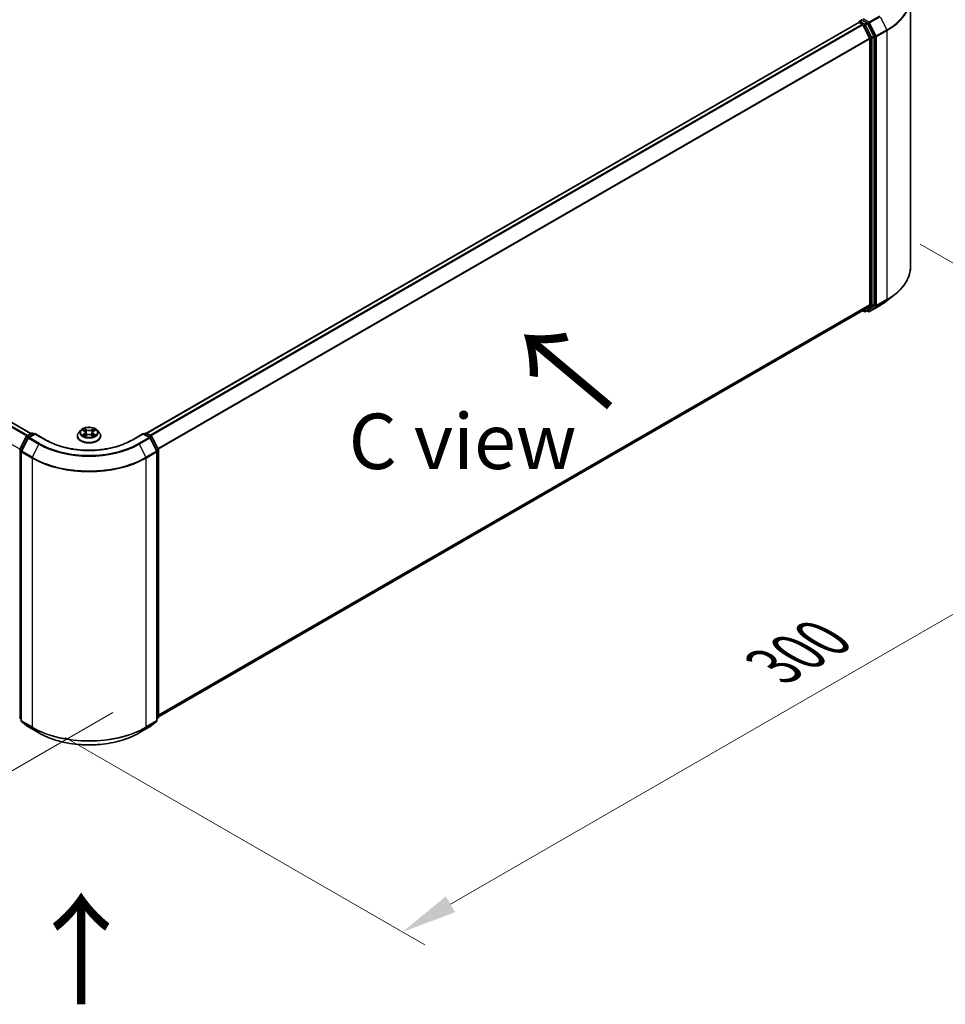
# Model space of a CAD drawing. Units: millimetres. Extents: x 0 to 8662, y 0 to 1546.
# Drawn here: x 175 to 279, y 331 to 442 of the extents above; entities that cross this region are included whole.
import ezdxf

# ---------------------------------------------------------------- set-up
doc = ezdxf.new("R2010")
doc.units = ezdxf.units.MM
doc.header["$LTSCALE"] = 2.5
doc.layers.get('Defpoints').update_dxf_attribs({"lineweight": 25})
for name, color, linetype, lineweight in [('Dimension (ISO)', 7, 'Continuous', 18), ('Symbol (ISO)', 7, 'Continuous', 18), ('Visible (ISO)', 7, 'Continuous', 35), ('Visible Narrow (ISO)', 7, 'Continuous', 25)]:
    doc.layers.add(name, color=color, linetype=linetype, lineweight=lineweight)
doc.styles.add('Note Text (TK)', font='MS PGothic.ttf')
doc.dimstyles.new('Default - Method 1b (TK)', dxfattribs={"dimscale": 2.5, "dimtxt": 2.5, "dimasz": 2.5, "dimexe": 1, "dimexo": 1.5, "dimgap": 1, "dimtad": 1, "dimrnd": 1e-08, "dimdsep": 46, "dimtxsty": 'Note Text (TK)', "dimcen": 0.09, "dimdle": 5, "dimclrd": 100, "dimclre": 100, "dimclrt": 7, "dimadec": 1, "dimazin": 1, "dimtfac": 1, "dimtmove": 0, "dimatfit": 3, "dimfxl": 1, "dimtolj": 1, "dimlwd": -1, "dimlwe": -1, "dimarcsym": 0})

# ---------------------------------------------------------------- blocks, each defined once
blk = doc.blocks.new('*D23')
at = {"layer": 'Defpoints', "color": 0, "transparency": 16777216}
for p in [(73.22, 432.85), (27.26, 406.32), (188.93, 366.05)]:
    blk.add_point(p, dxfattribs=at)
at = {"layer": 'Dimension (ISO)', "color": 100, "transparency": 16777216}
for p, q in [((69.47, 430.69), (24.76, 404.87)), ((137.56, 342.64), (32.67, 403.19)), ((185.18, 363.88), (140.47, 338.07))]:
    blk.add_line(p, q, dxfattribs=at)
for points in [[(33.19, 404.09), (32.15, 402.29), (27.26, 406.32)], [(138.08, 343.54), (137.04, 341.74), (142.97, 339.51)]]:
    blk.add_solid(points, dxfattribs=at)
at = {"layer": 'Dimension (ISO)', "color": 7, "transparency": 16777216, "insert": (82.67, 380.16), "char_height": 6.25, "attachment_point": 4, "rotation": 330, "style": 'Note Text (TK)'}
blk.add_mtext('\\A1;{\\Q30.000;\\W0.816;\\H0.816x;360}', dxfattribs=at)
blk = doc.blocks.new('*D24')
at = {"layer": 'Defpoints', "color": 0, "transparency": 16777216}
for p in [(272.5, 418.92), (176.07, 363.25), (217.86, 339.13)]:
    blk.add_point(p, dxfattribs=at)
at = {"layer": 'Dimension (ISO)', "color": 100, "transparency": 16777216}
for p, q in [((276.25, 416.76), (316.78, 393.35)), ((308.87, 391.67), (223.27, 342.25)), ((179.82, 361.09), (220.36, 337.68))]:
    blk.add_line(p, q, dxfattribs=at)
for points in [[(308.35, 392.58), (309.39, 390.77), (314.28, 394.8)], [(222.75, 343.15), (223.79, 341.35), (217.86, 339.13)]]:
    blk.add_solid(points, dxfattribs=at)
at = {"layer": 'Dimension (ISO)', "color": 7, "transparency": 16777216, "insert": (259.71, 369.12), "char_height": 6.25, "attachment_point": 4, "rotation": 30, "style": 'Note Text (TK)'}
blk.add_mtext('\\A1;{\\Q-30.000;\\W0.816;\\H0.816x;300}', dxfattribs=at)

msp = doc.modelspace()

# ---------------------------------------------------------------- linework, layer by layer
at = {"layer": 'Visible (ISO)'}
for p, q in [((175.9457, 395.3718), (76.4082, 452.8398)), ((275.1605, 414.2196), (275.1605, 444.5721)), ((188.9949, 395.4089), (269.312, 441.7799)), ((269.3402, 441.7917), (269.3402, 441.7862)), ((269.3802, 441.7732), (269.7207, 441.5766)), ((269.4084, 441.9098), (269.6376, 442.0422)), ((270.2347, 441.7252), (269.7016, 442.033)), ((269.7948, 441.4938), (270.5471, 440.0171)), ((271.0292, 440.2282), (270.3088, 441.6424)), ((271.0515, 409.926), (271.0515, 440.144)), ((270.5694, 439.9329), (270.5694, 409.9516)), ((272.5295, 410.3859), (273.3891, 411.0663)), ((190.3206, 363.4001), (269.7889, 409.2811)), ((269.7528, 409.2603), (269.9415, 409.1514)), ((270.5471, 409.8932), (269.7948, 409.2852)), ((270.0779, 409.1514), (270.3029, 409.2813)), ((270.3918, 409.1512), (270.2347, 409.2419)), ((270.3088, 409.2853), (271.0292, 409.8676)), ((270.5281, 409.1512), (271.7174, 409.8378)), ((181.5703, 395.756), (181.3448, 395.5044)), ((181.7911, 395.7836), (181.9847, 395.6679)), ((183.0202, 395.6679), (183.2138, 395.7836)), ((183.2138, 395.7837), (183.2138, 395.7837)), ((183.4346, 395.756), (183.6601, 395.5044)), ((174.6992, 393.6285), (175.4196, 395.0427)), ((175.6122, 394.8941), (174.8599, 393.4174)), ((175.4729, 395.0989), (176.006, 395.4066)), ((176.3956, 395.3718), (175.6655, 394.9502)), ((176.1424, 395.4066), (176.2992, 395.3161)), ((176.3956, 395.3257), (176.3956, 395.3718)), ((177.653, 394.6458), (176.3956, 395.3718)), ((181.1843, 395.103), (181.1843, 395.1181)), ((182.0201, 395.0945), (182.2217, 395.2069)), ((182.1038, 395.509), (182.1411, 395.1619)), ((182.7832, 395.2069), (182.9848, 395.0945)), ((182.9011, 395.509), (182.8638, 395.1619)), ((183.8206, 395.103), (183.8206, 395.1181)), ((188.6093, 395.3718), (187.3519, 394.6458)), ((188.6093, 395.3718), (188.6093, 395.3257)), ((189.3394, 394.9502), (188.6093, 395.3718)), ((188.7057, 395.3161), (188.8625, 395.4066)), ((188.9989, 395.4066), (189.532, 395.0989)), ((190.145, 393.4174), (189.3927, 394.8941)), ((189.5853, 395.0427), (190.3057, 393.6285)), ((190.3206, 393.5666), (190.3206, 363.3486)), ((174.8451, 393.3555), (174.8451, 363.003)), ((190.1599, 363.003), (190.1599, 393.3555)), ((174.8451, 363.1535), (174.735, 363.2425)), ((174.8957, 362.897), (175.648, 362.2889)), ((175.6655, 362.2769), (176.8547, 361.5903)), ((188.1502, 361.5903), (189.3394, 362.2769)), ((189.357, 362.2889), (190.1092, 362.897)), ((190.2699, 363.2425), (190.1599, 363.1535))]:
    msp.add_line(p, q, dxfattribs=at)
for centre, start, end in [((269.4766, 441.7917), 120, 180), ((270.0097, 409.2695), 240, 300), ((270.46, 409.2693), 240, 300), ((175.5411, 394.9808), 120, 153.004492), ((175.7337, 394.8322), 120, 153.004492), ((176.0742, 395.2886), 60, 120), ((188.9307, 395.2886), 60, 120), ((189.2712, 394.8322), 26.995508, 60), ((189.4638, 394.9808), 26.995508, 60), ((174.8207, 393.5666), 153.004492, 180), ((174.9814, 393.3555), 153.004492, 180), ((190.0235, 393.3555), 0, 26.995508), ((190.1842, 393.5666), 0, 26.995508), ((174.8207, 363.3486), 180, 231.051724), ((174.9814, 363.003), 180, 231.051724), ((175.7337, 362.395), 231.051724, 240), ((189.2712, 362.395), 300, 308.948276), ((190.0235, 363.003), 308.948276, 0), ((190.1842, 363.3486), 308.948276, 0)]:
    msp.add_arc(centre, 0.1364, start, end, dxfattribs=at)
for centre, major_axis, start_param, end_param in [((269.3802, 441.6618), (-0.0682, 0.1181), 5.49778714, 6.28318531), ((269.7016, 442.1443), (-0.0682, -0.1181), 5.49778714, 6.12363721), ((269.7207, 441.4652), (0.0682, -0.1181), 1.48013644, 2.35619449), ((270.2347, 441.6139), (0.0682, -0.1181), 1.48013644, 2.35619449), ((270.9551, 440.1997), (0.0682, -0.1181), 0.78539816, 1.48013644), ((270.473, 439.9885), (0.0682, -0.1181), 0.78539816, 1.48013644), ((269.7207, 409.3992), (0.0682, -0.1181), 0, 0.09065989), ((270.2347, 409.3994), (0.0682, -0.1181), 0, 0.09065989), ((270.473, 410.0072), (0.0682, -0.1181), 0.09065989, 0.78539816), ((270.9551, 409.9816), (0.0682, -0.1181), 0.09065989, 0.78539816)]:
    msp.add_ellipse(centre, major_axis=major_axis, ratio=0.57735027, start_param=start_param, end_param=end_param, dxfattribs=at)
for points, knots in [([(269.6376, 442.0422), (269.6435, 442.0456), (269.6533, 442.0474), (269.6763, 442.0446), (269.6894, 442.04), (269.7016, 442.033)], [0.038953354, 0.038953354, 0.038953354, 0.038953354, 0.0503345484, 0.0503345484, 0.0617157428, 0.0617157428, 0.0617157428, 0.0617157428]), ([(275.1605, 414.2196), (275.1605, 413.9925), (275.1357, 413.7654), (275.037, 413.3157), (274.9632, 413.0931), (274.7684, 412.6564), (274.6474, 412.4422), (274.3608, 412.0257), (274.1952, 411.8233), (273.8225, 411.4332), (273.6153, 411.2454), (273.3891, 411.0663)], [3.926990817, 3.926990817, 3.926990817, 3.926990817, 4.053018266, 4.053018266, 4.179045715, 4.179045715, 4.305073165, 4.305073165, 4.431100614, 4.431100614, 4.557128063, 4.557128063, 4.557128063, 4.557128063]), ([(271.7174, 409.8378), (271.7762, 409.8718), (271.8341, 409.9063), (271.9481, 409.9763), (272.0042, 410.0118), (272.1145, 410.084), (272.1687, 410.1205), (272.2752, 410.1947), (272.3274, 410.2323), (272.43, 410.3083), (272.4803, 410.3469), (272.5295, 410.3859)], [1.570796327, 1.570796327, 1.570796327, 1.570796327, 1.60184851, 1.60184851, 1.632900694, 1.632900694, 1.663952877, 1.663952877, 1.695005061, 1.695005061, 1.726057244, 1.726057244, 1.726057244, 1.726057244]), ([(183.4346, 395.756), (183.3789, 395.8182), (183.308, 395.8728), (183.1409, 395.9668), (183.0435, 396.0055), (182.8346, 396.0619), (182.723, 396.0798), (182.497, 396.0935), (182.3825, 396.0895), (182.1609, 396.06), (182.0539, 396.0345), (181.8573, 395.9636), (181.7677, 395.918), (181.646, 395.8309), (181.6052, 395.7949), (181.5703, 395.756)], [1.26296478, 1.26296478, 1.26296478, 1.26296478, 1.5839777, 1.5839777, 1.9184063, 1.9184063, 2.25148375, 2.25148375, 2.58279719, 2.58279719, 2.9145331, 2.9145331, 3.24851107, 3.24851107, 3.4494242, 3.4494242, 3.4494242, 3.4494242]), ([(181.8356, 395.757), (181.8086, 395.7878), (181.7672, 395.8053), (181.7277, 395.8139), (181.7273, 395.814), (181.7268, 395.8141)], [0.0019022161, 0.0019022161, 0.0019022161, 0.0019022161, 0.0320559737, 0.0320559737, 0.0323943032, 0.0323943032, 0.0323943032, 0.0323943032]), ([(181.7268, 395.8141), (181.7272, 395.814), (181.7276, 395.8138), (181.7317, 395.8123), (181.7353, 395.8109), (181.739, 395.8094)], [-0.03239430317, -0.03239430317, -0.03239430317, -0.03239430317, -0.03205597372, -0.03205597372, -0.02897275834, -0.02897275834, -0.02897275834, -0.02897275834]), ([(181.9791, 395.9579), (181.979, 395.958), (181.9788, 395.9582), (181.9784, 395.9586), (181.9781, 395.9588), (181.9778, 395.959)], [-0.000230599076, -0.000230599076, -0.000230599076, -0.000230599076, 0, 0, 0.000338329447, 0.000338329447, 0.000338329447, 0.000338329447]), ([(181.9778, 395.959), (181.978, 395.9588), (181.9782, 395.9585), (181.9784, 395.9581), (181.9785, 395.9579), (181.9787, 395.9577)], [-0.000338329447, -0.000338329447, -0.000338329447, -0.000338329447, 0, 0, 0.000241517914, 0.000241517914, 0.000241517914, 0.000241517914]), ([(182.1038, 395.509), (182.1025, 395.5213), (182.0997, 395.5336), (182.0912, 395.5575), (182.0855, 395.5691), (182.0715, 395.5916), (182.0633, 395.6023), (182.0445, 395.6229), (182.0339, 395.6327), (182.0108, 395.6512), (181.9982, 395.6598), (181.9847, 395.6679)], [0.847301519, 0.847301519, 0.847301519, 0.847301519, 0.988509822, 0.988509822, 1.129718125, 1.129718125, 1.270926428, 1.270926428, 1.412134731, 1.412134731, 1.553343034, 1.553343034, 1.553343034, 1.553343034]), ([(183.0202, 395.6679), (183.0067, 395.6598), (182.9941, 395.6512), (182.971, 395.6327), (182.9604, 395.6229), (182.9416, 395.6023), (182.9334, 395.5916), (182.9195, 395.5691), (182.9138, 395.5575), (182.9053, 395.5336), (182.9024, 395.5213), (182.9011, 395.509)], [3.159045946, 3.159045946, 3.159045946, 3.159045946, 3.300254249, 3.300254249, 3.441462552, 3.441462552, 3.582670855, 3.582670855, 3.723879158, 3.723879158, 3.865087461, 3.865087461, 3.865087461, 3.865087461]), ([(182.9711, 395.8626), (182.9966, 395.8978), (183.0112, 395.9341), (183.0268, 395.9585), (183.0269, 395.9588), (183.0271, 395.959)], [0, 0, 0, 0, 0.0320559737, 0.0320559737, 0.0323943032, 0.0323943032, 0.0323943032, 0.0323943032]), ([(183.0271, 395.959), (183.0268, 395.9588), (183.0266, 395.9586), (183.0239, 395.9562), (183.0215, 395.9541), (183.0191, 395.9518)], [-0.03239430317, -0.03239430317, -0.03239430317, -0.03239430317, -0.03205597372, -0.03205597372, -0.02897275834, -0.02897275834, -0.02897275834, -0.02897275834]), ([(183.2781, 395.8141), (183.2776, 395.814), (183.2772, 395.8139), (183.2765, 395.8138), (183.2761, 395.8137), (183.2758, 395.8136)], [-0.000338329447, -0.000338329447, -0.000338329447, -0.000338329447, 0, 0, 0.000241517914, 0.000241517914, 0.000241517914, 0.000241517914]), ([(183.2761, 395.8134), (183.2763, 395.8135), (183.2766, 395.8136), (183.2773, 395.8138), (183.2777, 395.814), (183.2781, 395.8141)], [-0.000230599076, -0.000230599076, -0.000230599076, -0.000230599076, 0, 0, 0.000338329447, 0.000338329447, 0.000338329447, 0.000338329447]), ([(187.3519, 394.6458), (186.8476, 394.3547), (186.261, 394.1083), (184.9815, 393.732), (184.2889, 393.6019), (182.867, 393.4719), (182.1379, 393.4719), (180.716, 393.6019), (180.0234, 393.732), (178.7439, 394.1083), (178.1573, 394.3547), (177.653, 394.6458)], [3.14159265, 3.14159265, 3.14159265, 3.14159265, 3.45575192, 3.45575192, 3.76991118, 3.76991118, 4.08407045, 4.08407045, 4.39822972, 4.39822972, 4.71238898, 4.71238898, 4.71238898, 4.71238898]), ([(181.3448, 395.5044), (181.3245, 395.4818), (181.3059, 395.4584), (181.2722, 395.41), (181.2573, 395.3852), (181.2312, 395.3342), (181.2202, 395.3081), (181.2024, 395.2549), (181.1956, 395.2279), (181.1866, 395.1732), (181.1843, 395.1457), (181.1843, 395.1181)], [3.449424205, 3.449424205, 3.449424205, 3.449424205, 3.544937527, 3.544937527, 3.64045085, 3.64045085, 3.735964172, 3.735964172, 3.831477495, 3.831477495, 3.926990817, 3.926990817, 3.926990817, 3.926990817]), ([(181.1843, 395.103), (181.1843, 395.0217), (181.2057, 394.9406), (181.2888, 394.7853), (181.352, 394.7114), (181.515, 394.5773), (181.6163, 394.5178), (181.8453, 394.4205), (181.9732, 394.3829), (182.2421, 394.3335), (182.383, 394.3215), (182.6641, 394.3241), (182.8041, 394.3387), (183.0697, 394.3931), (183.1952, 394.4329), (183.4193, 394.5344), (183.5178, 394.5962), (183.6767, 394.7364), (183.7374, 394.8148), (183.8051, 394.9645), (183.8206, 395.0337), (183.8206, 395.103)], [3.92699082, 3.92699082, 3.92699082, 3.92699082, 4.2267014, 4.2267014, 4.53911238, 4.53911238, 4.86360542, 4.86360542, 5.18933336, 5.18933336, 5.51408383, 5.51408383, 5.83843868, 5.83843868, 6.16327278, 6.16327278, 6.48907018, 6.48907018, 6.81298523, 6.81298523, 7.06858347, 7.06858347, 7.06858347, 7.06858347]), ([(181.7289, 395.2091), (181.7286, 395.209), (181.7283, 395.2089), (181.7276, 395.2086), (181.7272, 395.2085), (181.7268, 395.2083)], [-0.000230599076, -0.000230599076, -0.000230599076, -0.000230599076, 0, 0, 0.000338329447, 0.000338329447, 0.000338329447, 0.000338329447]), ([(181.7268, 395.2083), (181.7273, 395.2084), (181.7277, 395.2085), (181.7285, 395.2087), (181.7288, 395.2087), (181.7291, 395.2088)], [-0.000338329447, -0.000338329447, -0.000338329447, -0.000338329447, 0, 0, 0.000241517914, 0.000241517914, 0.000241517914, 0.000241517914]), ([(181.879, 395.1918), (181.8872, 395.185), (181.8961, 395.1781), (181.9152, 395.1644), (181.9254, 395.1576), (181.947, 395.1441), (181.9585, 395.1375), (181.9826, 395.1244), (181.9953, 395.118), (182.0162, 395.1082), (182.0241, 395.1047), (182.0322, 395.1012)], [4.534916607, 4.534916607, 4.534916607, 4.534916607, 4.605062038, 4.605062038, 4.675207469, 4.675207469, 4.7453529, 4.7453529, 4.815498331, 4.815498331, 4.856375894, 4.856375894, 4.856375894, 4.856375894]), ([(182.0282, 395.099), (182.0061, 395.1003), (181.9926, 395.0862), (181.9782, 395.0639), (181.978, 395.0637), (181.9778, 395.0634)], [0.0024310368, 0.0024310368, 0.0024310368, 0.0024310368, 0.0320559737, 0.0320559737, 0.0323943032, 0.0323943032, 0.0323943032, 0.0323943032]), ([(181.9778, 395.0634), (181.9781, 395.0637), (181.9784, 395.0639), (181.981, 395.0662), (181.9834, 395.0683), (181.9858, 395.0703)], [-0.03239430317, -0.03239430317, -0.03239430317, -0.03239430317, -0.03205597372, -0.03205597372, -0.02897275834, -0.02897275834, -0.02897275834, -0.02897275834]), ([(182.7832, 395.2069), (182.7529, 395.2238), (182.7185, 395.2378), (182.6443, 395.259), (182.6045, 395.2663), (182.5232, 395.2735), (182.4817, 395.2735), (182.4004, 395.2663), (182.3607, 395.259), (182.2865, 395.2378), (182.252, 395.2238), (182.2217, 395.2069)], [1.58824962, 1.58824962, 1.58824962, 1.58824962, 1.89542757, 1.89542757, 2.20260552, 2.20260552, 2.50978346, 2.50978346, 2.81696141, 2.81696141, 3.12413936, 3.12413936, 3.12413936, 3.12413936]), ([(182.9728, 395.1012), (182.9808, 395.1047), (182.9887, 395.1082), (183.0096, 395.118), (183.0223, 395.1244), (183.0464, 395.1375), (183.0579, 395.1441), (183.0796, 395.1576), (183.0898, 395.1644), (183.1089, 395.1781), (183.1177, 395.185), (183.126, 395.1918)], [6.139198394, 6.139198394, 6.139198394, 6.139198394, 6.180075957, 6.180075957, 6.250221388, 6.250221388, 6.320366819, 6.320366819, 6.390512249, 6.390512249, 6.46065768, 6.46065768, 6.46065768, 6.46065768]), ([(183.0258, 395.0646), (183.026, 395.0644), (183.0261, 395.0643), (183.0266, 395.0639), (183.0268, 395.0637), (183.0271, 395.0634)], [-0.000230599076, -0.000230599076, -0.000230599076, -0.000230599076, 0, 0, 0.000338329447, 0.000338329447, 0.000338329447, 0.000338329447]), ([(183.0271, 395.0634), (183.0269, 395.0637), (183.0268, 395.0639), (183.0265, 395.0644), (183.0264, 395.0645), (183.0263, 395.0647)], [-0.000338329447, -0.000338329447, -0.000338329447, -0.000338329447, 0, 0, 0.000241517914, 0.000241517914, 0.000241517914, 0.000241517914]), ([(183.1643, 395.2098), (183.1911, 395.2149), (183.2352, 395.2174), (183.2772, 395.2085), (183.2776, 395.2084), (183.2781, 395.2083)], [0, 0, 0, 0, 0.0320559737, 0.0320559737, 0.0323943032, 0.0323943032, 0.0323943032, 0.0323943032]), ([(183.2781, 395.2083), (183.2777, 395.2085), (183.2773, 395.2086), (183.2732, 395.2102), (183.2696, 395.2115), (183.2659, 395.2127)], [-0.03239430317, -0.03239430317, -0.03239430317, -0.03239430317, -0.03205597372, -0.03205597372, -0.02897275834, -0.02897275834, -0.02897275834, -0.02897275834]), ([(183.8206, 395.1181), (183.8206, 395.1457), (183.8184, 395.1732), (183.8093, 395.2279), (183.8025, 395.2549), (183.7847, 395.3081), (183.7737, 395.3342), (183.7477, 395.3852), (183.7327, 395.41), (183.6991, 395.4584), (183.6804, 395.4818), (183.6601, 395.5044)], [0.785398163, 0.785398163, 0.785398163, 0.785398163, 0.880911486, 0.880911486, 0.976424808, 0.976424808, 1.071938131, 1.071938131, 1.167451453, 1.167451453, 1.262964775, 1.262964775, 1.262964775, 1.262964775]), ([(176.8547, 361.5903), (177.4497, 361.2468), (178.1363, 360.959), (179.6271, 360.5205), (180.4312, 360.3697), (182.0802, 360.2189), (182.9248, 360.2189), (184.5737, 360.3697), (185.3778, 360.5205), (186.8687, 360.959), (187.5552, 361.2468), (188.1502, 361.5903)], [1.57079633, 1.57079633, 1.57079633, 1.57079633, 1.88495559, 1.88495559, 2.19911486, 2.19911486, 2.51327412, 2.51327412, 2.82743339, 2.82743339, 3.14159265, 3.14159265, 3.14159265, 3.14159265])]:
    msp.add_open_spline(points, degree=3, knots=knots, dxfattribs=at)
for points in [[(181.739, 395.8094), (181.7567, 395.8021), (181.7745, 395.7936), (181.7912, 395.7837)], [(183.0191, 395.9518), (182.9967, 395.9308), (182.9738, 395.9049), (182.9482, 395.8799)], [(181.9858, 395.0703), (181.997, 395.0797), (182.0084, 395.0879), (182.0201, 395.0945)], [(183.2659, 395.2127), (183.2315, 395.2246), (183.1966, 395.232), (183.1704, 395.237)]]:
    msp.add_open_spline(points, degree=3, dxfattribs=at)
at = {"layer": 'Visible Narrow (ISO)'}
for p, q in [((175.4776, 395.1016), (75.9351, 452.5725)), ((175.5501, 395.1434), (75.9844, 452.6277)), ((175.9057, 395.3487), (76.34, 452.833)), ((174.6891, 393.6024), (75.1657, 451.0623)), ((271.6492, 442.5044), (270.46, 441.8178)), ((270.534, 441.735), (271.7233, 442.4216)), ((271.7233, 442.4216), (272.4755, 440.9449)), ((189.0349, 395.3858), (269.3802, 441.7732)), ((189.3755, 395.1892), (269.7207, 441.5766)), ((189.4842, 395.1264), (269.7948, 441.4938)), ((269.4766, 441.9031), (269.7016, 442.033)), ((270.0097, 441.5953), (269.4766, 441.9031)), ((269.7926, 441.498), (269.9133, 441.4283)), ((270.46, 441.8178), (269.798, 442.2)), ((269.9133, 441.4283), (270.6337, 440.0141)), ((270.2347, 441.7252), (270.0097, 441.5953)), ((270.0838, 441.5125), (270.3088, 441.6424)), ((270.8042, 440.0983), (270.0838, 441.5125)), ((270.2347, 441.7252), (270.3635, 441.6508)), ((270.3635, 441.6508), (271.1158, 440.1741)), ((271.2863, 440.2583), (270.534, 441.735)), ((271.0292, 440.2282), (270.8042, 440.0983)), ((270.8265, 440.0141), (271.0515, 440.144)), ((271.1158, 440.1741), (271.1158, 409.8217)), ((272.4755, 440.9449), (271.2863, 440.2583)), ((271.3086, 440.1741), (272.4979, 440.8607)), ((271.3086, 409.8217), (271.3086, 440.1741)), ((272.4979, 440.8607), (272.4979, 410.5083)), ((190.2816, 393.6758), (270.5471, 440.0171)), ((190.3167, 393.599), (270.5694, 439.9329)), ((270.6337, 440.0141), (270.6337, 409.7961)), ((270.8265, 409.7961), (270.8265, 440.0141)), ((271.2863, 409.7633), (272.4755, 410.4499)), ((272.4979, 410.5083), (271.3086, 409.8217)), ((271.7233, 409.8419), (272.4755, 410.4499)), ((190.3206, 363.6199), (270.5694, 409.9516)), ((190.3206, 363.5744), (270.5471, 409.8932)), ((190.3206, 363.4007), (269.7948, 409.2852)), ((269.9133, 409.2138), (269.7926, 409.2835)), ((270.6337, 409.7961), (269.9133, 409.2138)), ((270.0838, 409.1554), (270.8042, 409.7377)), ((270.3088, 409.2853), (270.0838, 409.1554)), ((270.3635, 409.2136), (270.2746, 409.265)), ((271.1158, 409.8217), (270.3635, 409.2136)), ((271.7233, 409.8419), (270.534, 409.1553)), ((270.534, 409.1553), (271.2863, 409.7633)), ((270.8042, 409.7377), (271.0292, 409.8676)), ((271.0515, 409.926), (270.8265, 409.7961)), ((181.7268, 395.8141), (181.973, 395.667)), ((182.2328, 395.8169), (181.9778, 395.959)), ((182.0568, 395.8799), (182.217, 395.7906)), ((182.1941, 395.4687), (182.1127, 395.7624)), ((182.217, 395.7906), (182.1941, 395.4687)), ((183.0271, 395.959), (182.7722, 395.8169)), ((182.7879, 395.7906), (182.9482, 395.8799)), ((182.7879, 395.7906), (182.8108, 395.4687)), ((182.8922, 395.7624), (182.8108, 395.4687)), ((183.0319, 395.667), (183.2781, 395.8141)), ((174.7466, 393.5951), (175.467, 395.0093)), ((174.9073, 393.384), (175.6596, 394.8607)), ((175.467, 395.0093), (175.6269, 394.917)), ((175.5411, 395.0921), (176.0742, 395.3999)), ((175.7262, 394.9853), (175.5411, 395.0921)), ((175.6596, 394.8607), (176.8488, 394.1741)), ((175.7337, 394.9435), (176.3956, 395.3257)), ((176.9229, 394.2569), (175.7337, 394.9435)), ((176.0742, 395.3999), (176.2593, 395.2931)), ((176.3956, 395.3257), (177.5849, 394.6391)), ((181.973, 395.3555), (181.7268, 395.2083)), ((181.8345, 395.237), (181.9893, 395.3295)), ((181.9166, 395.1636), (181.9004, 395.1897)), ((181.9778, 395.0634), (182.2328, 395.2056)), ((181.9893, 395.3295), (182.0053, 395.1134)), ((182.0067, 395.0946), (182.0067, 395.0945)), ((182.0073, 395.0866), (182.0073, 395.0866)), ((182.7722, 395.2056), (183.0271, 395.0634)), ((182.9977, 395.0866), (182.9977, 395.0866)), ((182.9983, 395.0946), (182.9983, 395.0945)), ((183.0156, 395.3295), (182.9997, 395.1134)), ((183.0156, 395.3295), (183.1704, 395.237)), ((183.2781, 395.2083), (183.0319, 395.3555)), ((183.1045, 395.1897), (183.0883, 395.1636)), ((187.4201, 394.6391), (188.6093, 395.3257)), ((189.2712, 394.9435), (188.082, 394.2569)), ((188.1561, 394.1741), (189.3453, 394.8607)), ((188.6093, 395.3257), (189.2712, 394.9435)), ((188.7457, 395.2931), (188.9307, 395.3999)), ((188.9307, 395.3999), (189.4638, 395.0921)), ((189.4638, 395.0921), (189.2788, 394.9853)), ((189.3453, 394.8607), (190.0976, 393.384)), ((189.378, 394.917), (189.5379, 395.0093)), ((189.5379, 395.0093), (190.2583, 393.5951)), ((174.7243, 363.2929), (174.7243, 393.511)), ((174.7243, 393.511), (174.8659, 393.4292)), ((174.9042, 393.5042), (174.7466, 393.5951)), ((176.8488, 394.1741), (176.0966, 392.6974)), ((188.1561, 394.1741), (188.9084, 392.6974)), ((190.2583, 393.5951), (190.1008, 393.5042)), ((190.139, 393.4292), (190.2806, 393.511)), ((190.2806, 393.511), (190.2806, 363.2929)), ((174.885, 362.9474), (174.885, 393.2998)), ((174.885, 393.2998), (176.0742, 392.6132)), ((176.0966, 392.6974), (174.9073, 393.384)), ((176.0742, 392.6132), (176.0742, 362.2608)), ((190.0976, 393.384), (188.9084, 392.6974)), ((188.9307, 392.6132), (190.1199, 393.2998)), ((188.9307, 362.2608), (188.9307, 392.6132)), ((190.1199, 393.2998), (190.1199, 362.9474)), ((174.8451, 363.2232), (174.7243, 363.2929)), ((174.8451, 363.155), (174.7466, 363.2345)), ((174.7466, 363.2345), (174.8451, 363.1777)), ((176.0742, 362.2608), (174.885, 362.9474)), ((175.6596, 362.2809), (174.9073, 362.889)), ((174.9073, 362.889), (176.0966, 362.2024)), ((176.8488, 361.5943), (175.6596, 362.2809)), ((189.3453, 362.2809), (188.1561, 361.5943)), ((188.9084, 362.2024), (190.0976, 362.889)), ((190.1199, 362.9474), (188.9307, 362.2608)), ((190.0976, 362.889), (189.3453, 362.2809)), ((190.2806, 363.2929), (190.1599, 363.2232)), ((190.2583, 363.2345), (190.1599, 363.155)), ((190.1599, 363.1777), (190.2583, 363.2345)), ((176.8488, 361.5943), (176.0966, 362.2024)), ((188.1561, 361.5943), (188.9084, 362.2024))]:
    msp.add_line(p, q, dxfattribs=at)
for centre, major_axis, ratio, start_param, end_param in [((266.0696, 444.6433), (9.0593, 0), 0.57735027, 5.49778714, 6.91332255), ((266.0696, 444.5721), (9.0909, 0), 0.57735027, 5.49778714, 6.28318531), ((269.4766, 441.7917), (-0.1364, 0), 0.57735027, 0, 0.07012361), ((269.4766, 441.7917), (0.0682, 0.1181), 0.57735027, 0.78539816, 2.06167901), ((269.4766, 441.7917), (-0.0682, 0.1181), 0.57735027, 5.49778714, 6.28318531), ((270.0097, 441.484), (0.0682, 0.1181), 0.57735027, 0.78539816, 2.35619449), ((270.0097, 441.484), (-0.1215, -0.0619), 0.07392213, 0.61742098, 2.18821731), ((270.0097, 441.484), (-0.0682, 0.1181), 0.57735027, 4.62172909, 5.49778714), ((270.46, 441.7065), (0.0682, 0.1181), 0.57735027, 0.78539816, 2.35619449), ((270.46, 441.7065), (-0.1215, -0.0619), 0.07392213, 0.61742098, 2.18821731), ((270.46, 441.7065), (-0.0682, 0.1181), 0.57735027, 4.62172909, 5.49778714), ((270.7301, 440.0698), (0.1215, 0.0619), 0.07392213, 3.75901364, 5.32980996), ((270.7301, 440.0698), (-0.0682, 0.1181), 0.57735027, 3.92699082, 4.62172909), ((271.2122, 440.2298), (0.1215, 0.0619), 0.07392213, 3.75901364, 5.32980996), ((271.2122, 440.2298), (-0.1364, 0), 0.57735027, 0.78539816, 2.35619449), ((271.2122, 440.2298), (-0.0682, 0.1181), 0.57735027, 3.92699082, 4.62172909), ((272.4014, 440.9164), (-0.0682, 0.1181), 0.57735027, 3.92699082, 4.62172909), ((270.7301, 440.0698), (-0.1364, 0), 0.57735027, 0.78539816, 2.35619449), ((266.0696, 414.2196), (9.0909, 0), 0.57735027, 5.49778714, 6.28318531), ((266.0696, 413.106), (-7.9954, 0), 0.57735027, 2.35619449, 2.51145541), ((266.0696, 414.1483), (9.0593, 0), 0.57735027, 5.49778714, 5.65304806), ((272.4014, 410.5639), (0.0682, -0.1181), 0.57735027, 0.09065989, 0.78539816), ((270.0097, 409.2695), (-0.0682, -0.1181), 0.57735027, 5.49778714, 6.28318531), ((270.0097, 409.2695), (0.0857, -0.1061), 0.8131434, 4.58504495, 6.15584128), ((270.0097, 409.2695), (0.0682, -0.1181), 0.57735027, 0, 0.09065989), ((270.46, 409.2693), (-0.0682, -0.1181), 0.57735027, 5.49778714, 6.28318531), ((270.46, 409.2693), (0.0857, -0.1061), 0.8131434, 4.58504495, 6.15584128), ((270.46, 409.2693), (0.0682, -0.1181), 0.57735027, 0, 0.09065989), ((270.7301, 409.8518), (0.1364, 0), 0.57735027, 3.92699082, 5.49778714), ((270.7301, 409.8518), (0.0857, -0.1061), 0.8131434, 4.58504495, 6.15584128), ((270.7301, 409.8518), (0.0682, -0.1181), 0.57735027, 0.09065989, 0.78539816), ((271.2122, 409.8774), (0.1364, 0), 0.57735027, 3.92699082, 5.49778714), ((271.2122, 409.8774), (0.0857, -0.1061), 0.8131434, 4.58504495, 6.15584128), ((271.2122, 409.8774), (0.0682, -0.1181), 0.57735027, 0.09065989, 0.78539816), ((271.6492, 409.9559), (0.0682, -0.1181), 0.57735027, 0, 0.09065989), ((182.5025, 395.4775), (-1.0496, 0), 0.57735027, 5.8056187, 9.90234457), ((182.5025, 395.5112), (-0.9364, 0), 0.57735027, 5.30710262, 5.68847167), ((182.5025, 395.4082), (0.7328, 0), 0.57735027, 2.17629431, 2.42062218), ((181.973, 395.6484), (0.0117, 0.0195), 0.58733849, 0, 0.79427846), ((181.6937, 395.5112), (0.3883, 0), 0.57735027, 5.51524044, 7.05113018), ((182.041, 395.8721), (-0.0186, -0.0131), 0.18497367, 1.04331702, 2.43849919), ((181.9811, 395.7776), (0.0962, -0.1923), 0.54762693, 1.22702055, 1.84227642), ((182.097, 395.7546), (-0.0219, -0.0061), 0.22291783, 3.85158054, 5.20700366), ((182.2328, 395.7984), (-0.0111, -0.0199), 0.56718618, 3.91841516, 5.40194502), ((182.5025, 395.9612), (0.4109, 0), 0.57735027, 3.94444411, 5.48033385), ((182.5025, 395.9782), (-0.3883, 0), 0.57735027, 0.80285146, 2.3387412), ((182.7722, 395.7984), (0.0111, -0.0199), 0.56718618, 0.88124028, 2.36477015), ((183.3112, 395.5112), (-0.3883, 0), 0.57735027, 5.51524044, 7.05113018), ((183.0238, 395.7776), (-0.0962, -0.1923), 0.54762693, 4.44090888, 5.05616476), ((182.908, 395.7546), (-0.0219, 0.0061), 0.22291783, 4.2177743, 5.57319742), ((182.5025, 395.4082), (0.7328, 0), 0.57735027, 0.72097047, 0.96529834), ((182.9639, 395.8721), (-0.0186, 0.0131), 0.18497367, 0.70309346, 2.09827563), ((183.0319, 395.6484), (-0.0117, 0.0195), 0.58733849, 5.48890685, 6.28318531), ((182.5025, 395.5112), (-0.9364, 0), 0.57735027, 3.7363063, 4.11767534), ((175.5411, 394.9808), (-0.1215, 0.0619), 0.07392213, 0, 0.95337534), ((175.5411, 394.9808), (0.0682, 0.1181), 0.57735027, 0.78539816, 1.66145621), ((175.5411, 394.9808), (-0.0682, 0.1181), 0.57735027, 5.49778714, 6.28318531), ((175.7337, 394.8322), (-0.1215, 0.0619), 0.07392213, 0, 0.95337534), ((175.7337, 394.8322), (0.0682, 0.1181), 0.57735027, 0.78539816, 1.66145621), ((175.7337, 394.8322), (-0.0682, 0.1181), 0.57735027, 5.49778714, 6.28318531), ((176.0742, 395.2886), (-0.0682, 0.1181), 0.57735027, 5.49778714, 6.28318531), ((176.0742, 395.2886), (0.0682, 0.1181), 0.57735027, 0, 0.78539816), ((177.5849, 394.5277), (0.0682, 0.1181), 0.57735027, 0, 0.78539816), ((182.5025, 397.4783), (6.9545, 0), 0.57735027, 3.92699082, 5.49778714), ((182.5025, 395.1585), (-1.3035, 0), 0.57735027, 5.8056187, 9.90234457), ((182.5025, 395.1181), (-1.3182, 0), 0.57735027, 0, 3.14159265), ((182.5025, 395.103), (1.3182, 0), 0.57735027, 3.14159265, 6.28318531), ((182.5025, 395.5112), (0.9364, 0), 0.57735027, 3.7363063, 4.11767534), ((181.8508, 395.2295), (-0.0044, -0.0223), 0.77975364, 4.52690487, 5.92208704), ((181.7813, 395.0602), (-0.0717, -0.1711), 0.71221962, 2.67200967, 3.28726555), ((181.9167, 395.1823), (-0.0193, -0.012), 0.72973605, 5.16344533, 5.77548257), ((181.973, 395.337), (0.0117, -0.0195), 0.58733849, 0.86378433, 2.3473142), ((181.6937, 395.4943), (0.4109, 0), 0.57735027, 5.51524044, 6.34508866), ((182.1784, 395.4609), (-0.0219, -0.0061), 0.22288452, 3.85157383, 5.20261978), ((182.2328, 395.187), (-0.0111, 0.0199), 0.56718618, 5.5063628, 6.28318531), ((182.5025, 395.0443), (0.3883, 0), 0.57735027, 0.80285146, 2.3387412), ((182.7722, 395.187), (0.0111, 0.0199), 0.56718618, 0, 0.7768225), ((182.8266, 395.4609), (-0.0219, 0.0061), 0.22288452, 4.22215818, 5.57320413), ((183.3112, 395.4943), (-0.4109, 0), 0.57735027, 6.22128195, 7.05113018), ((183.0319, 395.337), (-0.0117, -0.0195), 0.58733849, 3.93587111, 5.41940097), ((182.5025, 395.5112), (0.9364, 0), 0.57735027, 5.30710262, 5.68847167), ((183.2236, 395.0602), (0.0717, -0.1711), 0.71221962, 2.99591976, 3.61117564), ((183.0883, 395.1823), (-0.0193, 0.012), 0.72973605, 3.64929539, 4.26133263), ((183.1541, 395.2295), (0.0044, -0.0223), 0.77975364, 0.36109827, 1.75628044), ((187.4201, 394.5277), (-0.0682, 0.1181), 0.57735027, 5.49778714, 6.28318531), ((188.9307, 395.2886), (-0.0682, 0.1181), 0.57735027, 5.49778714, 6.28318531), ((188.9307, 395.2886), (0.0682, 0.1181), 0.57735027, 0, 0.78539816), ((189.2712, 394.8322), (0.0682, 0.1181), 0.57735027, 0, 0.78539816), ((189.2712, 394.8322), (0.0682, -0.1181), 0.57735027, 1.48013644, 2.35619449), ((189.2712, 394.8322), (0.1215, 0.0619), 0.07392213, 5.32980996, 6.28318531), ((189.4638, 394.9808), (0.0682, 0.1181), 0.57735027, 0, 0.78539816), ((189.4638, 394.9808), (0.0682, -0.1181), 0.57735027, 1.48013644, 2.35619449), ((189.4638, 394.9808), (0.1215, 0.0619), 0.07392213, 5.32980996, 6.28318531), ((174.8207, 393.5666), (-0.1364, 0), 0.57735027, 0, 0.78539816), ((174.8207, 393.5666), (-0.1215, 0.0619), 0.07392213, 0, 0.95337534), ((174.8207, 393.5666), (0.0682, 0.1181), 0.57735027, 1.66145621, 2.35619449), ((174.9814, 393.3555), (-0.1215, 0.0619), 0.07392213, 0, 0.95337534), ((176.9229, 394.1456), (-0.0682, -0.1181), 0.57735027, 3.92699082, 4.80304887), ((182.5025, 397.4382), (7.9954, 0), 0.57735027, 3.92699082, 5.49778714), ((182.5025, 397.4783), (-7.8907, 0), 0.57735027, 0.78539816, 2.35619449), ((188.082, 394.1456), (0.0682, -0.1181), 0.57735027, 1.48013644, 2.35619449), ((190.0235, 393.3555), (0.1215, 0.0619), 0.07392213, 5.32980996, 6.28318531), ((190.1842, 393.5666), (0.1215, 0.0619), 0.07392213, 5.32980996, 6.28318531), ((190.1842, 393.5666), (0.0682, -0.1181), 0.57735027, 0.78539816, 1.48013644), ((190.1842, 393.5666), (0.1364, 0), 0.57735027, 5.49778714, 6.28318531), ((174.9814, 393.3555), (-0.1364, 0), 0.57735027, 0, 0.78539816), ((174.9814, 393.3555), (0.0682, 0.1181), 0.57735027, 1.66145621, 2.35619449), ((176.1706, 392.6689), (0.0682, 0.1181), 0.57735027, 1.66145621, 2.35619449), ((182.5025, 396.3245), (9.0909, 0), 0.57735027, 3.92699082, 5.49778714), ((182.5025, 396.3958), (-9.0593, 0), 0.57735027, 0.78539816, 2.35619449), ((188.8343, 392.6689), (-0.0682, 0.1181), 0.57735027, 3.92699082, 4.62172909), ((190.0235, 393.3555), (0.0682, -0.1181), 0.57735027, 0.78539816, 1.48013644), ((190.0235, 393.3555), (0.1364, 0), 0.57735027, 5.49778714, 6.28318531), ((174.8207, 363.3486), (-0.1364, 0), 0.57735027, 0, 0.78539816), ((174.8207, 363.3486), (-0.0682, -0.1181), 0.57735027, 5.49778714, 6.19252542), ((174.8207, 363.3486), (-0.0857, -0.1061), 0.8131434, 0, 0.12734403), ((174.9814, 363.003), (-0.1364, 0), 0.57735027, 0, 0.78539816), ((174.9814, 363.003), (-0.0682, -0.1181), 0.57735027, 5.49778714, 6.19252542), ((174.9814, 363.003), (-0.0857, -0.1061), 0.8131434, 0, 0.12734403), ((175.7337, 362.395), (-0.0857, -0.1061), 0.8131434, 0, 0.12734403), ((175.7337, 362.395), (-0.0682, -0.1181), 0.57735027, 6.19252542, 6.28318531), ((189.2712, 362.395), (0.0682, -0.1181), 0.57735027, 0, 0.09065989), ((189.2712, 362.395), (0.0857, -0.1061), 0.8131434, 6.15584128, 6.28318531), ((190.0235, 363.003), (0.0682, -0.1181), 0.57735027, 0.09065989, 0.78539816), ((190.0235, 363.003), (0.0857, -0.1061), 0.8131434, 6.15584128, 6.28318531), ((190.0235, 363.003), (0.1364, 0), 0.57735027, 5.49778714, 6.28318531), ((190.1842, 363.3486), (0.0682, -0.1181), 0.57735027, 0.09065989, 0.78539816), ((190.1842, 363.3486), (0.0857, -0.1061), 0.8131434, 6.15584128, 6.28318531), ((190.1842, 363.3486), (0.1364, 0), 0.57735027, 5.49778714, 6.28318531), ((176.1706, 362.3164), (-0.0682, -0.1181), 0.57735027, 5.49778714, 6.19252542), ((182.5025, 365.9721), (-9.0909, 0), 0.57735027, 0.78539816, 2.35619449), ((182.5025, 365.9008), (9.0593, 0), 0.57735027, 3.92699082, 5.49778714), ((176.9229, 361.7084), (-0.0682, -0.1181), 0.57735027, 6.19252542, 6.28318531), ((182.5025, 364.8584), (-7.9954, 0), 0.57735027, 0.78539816, 2.35619449), ((188.082, 361.7084), (0.0682, -0.1181), 0.57735027, 0, 0.09065989), ((188.8343, 362.3164), (0.0682, -0.1181), 0.57735027, 0.09065989, 0.78539816)]:
    msp.add_ellipse(centre, major_axis=major_axis, ratio=ratio, start_param=start_param, end_param=end_param, dxfattribs=at)
msp.add_ellipse((182.5025, 395.5112), major_axis=(0.9734, 0), ratio=0.57735027, dxfattribs=at)
for points in [[(181.9787, 395.9577), (181.994, 395.9336), (182.0085, 395.8976), (182.0338, 395.8626)], [(182.0568, 395.8799), (182.0286, 395.9073), (182.0038, 395.936), (181.9791, 395.9579)], [(182.0338, 395.8626), (182.0568, 395.8307), (182.0749, 395.7935), (182.0854, 395.756)], [(182.0854, 395.756), (182.1125, 395.6581), (182.1397, 395.5602), (182.1669, 395.4624)], [(182.8381, 395.4624), (182.8652, 395.5602), (182.8924, 395.6581), (182.9196, 395.756)], [(182.9196, 395.756), (182.93, 395.7935), (182.9481, 395.8307), (182.9711, 395.8626)], [(183.2758, 395.8136), (183.237, 395.805), (183.1961, 395.7875), (183.1693, 395.757)], [(183.2138, 395.7837), (183.2337, 395.7955), (183.2551, 395.8054), (183.2761, 395.8134)], [(181.8345, 395.237), (181.8057, 395.2315), (181.7665, 395.2232), (181.7289, 395.2091)], [(181.7291, 395.2088), (181.7704, 395.2173), (181.814, 395.2149), (181.8406, 395.2098)], [(181.8406, 395.2098), (181.8548, 395.2072), (181.8677, 395.201), (181.8789, 395.1918)], [(182.1669, 395.4624), (182.1898, 395.3798), (182.2164, 395.2988), (182.2484, 395.2205)], [(182.27, 395.2299), (182.2404, 395.3074), (182.2155, 395.3874), (182.1941, 395.4687)], [(182.8108, 395.4687), (182.7894, 395.3874), (182.7646, 395.3074), (182.735, 395.2299)], [(182.7566, 395.2205), (182.7885, 395.2988), (182.8152, 395.3798), (182.8381, 395.4624)], [(183.0263, 395.0647), (183.0121, 395.0864), (182.9987, 395.1003), (182.9768, 395.099)], [(182.9848, 395.0945), (182.9989, 395.0866), (183.0124, 395.0763), (183.0258, 395.0646)], [(183.126, 395.1918), (183.1372, 395.201), (183.1502, 395.2072), (183.1643, 395.2098)]]:
    msp.add_open_spline(points, degree=3, dxfattribs=at)

# ---------------------------------------------------------------- texts
at = {"layer": 'Symbol (ISO)', "color": 7, "char_height": 10, "attachment_point": 4, "line_spacing_factor": 1.5, "style": 'Note Text (TK)'}
for insert, rotation in [((241.7545, 398.2588), 140), ((181.8005, 330.4158), 90)]:
    msp.add_mtext('\\fＭＳ Ｐゴシック|b0|i0;{\\H10.0000;→}', dxfattribs=dict(at, insert=insert, rotation=rotation))
at = {"layer": 'Symbol (ISO)', "color": 7, "insert": (224.6338, 394.5008), "char_height": 6.25, "attachment_point": 5, "line_spacing_factor": 1.5, "style": 'Note Text (TK)'}
msp.add_mtext('\\fＭＳ Ｐゴシック|b0|i0;C view', dxfattribs=at)

# ---------------------------------------------------------------- dimensions: what is measured, and where the dimension line sits
at = {"layer": 'Dimension (ISO)', "color": 100, "true_color": 0x00ff3f}
for base, p1, p2, angle, text, picture, middle in [((27.2604, 406.3168), (188.9307, 366.0487), (73.2223, 432.8529), 330, '{\\Q30.000;\\W0.816;\\H0.816x;<>}', '*D23', (85.1146, 372.9147)), ((217.8578, 339.1279), (272.4979, 418.9219), (176.0742, 363.2516), 30, '{\\Q-30.000;\\W0.816;\\H0.816x;<>}', '*D24', (266.0696, 366.963))]:
    dim = msp.add_linear_dim(base=base, p1=p1, p2=p2, angle=angle, text=text, dimstyle='Default - Method 1b (TK)', override={"dimgap": 1, "dimdec": 2, "dimlfac": 2.694439, "dimtol": 0, "dimlim": 0, "dimtp": 0, "dimtm": 0, "dimtdec": 2, "dimtofl": 0, "dimatfit": 1}, dxfattribs=at)
    dim.commit()
    dim.dimension.update_dxf_attribs({"geometry": picture, "text_midpoint": middle, "dimtype": 160})

doc.saveas('drawing.dxf')
